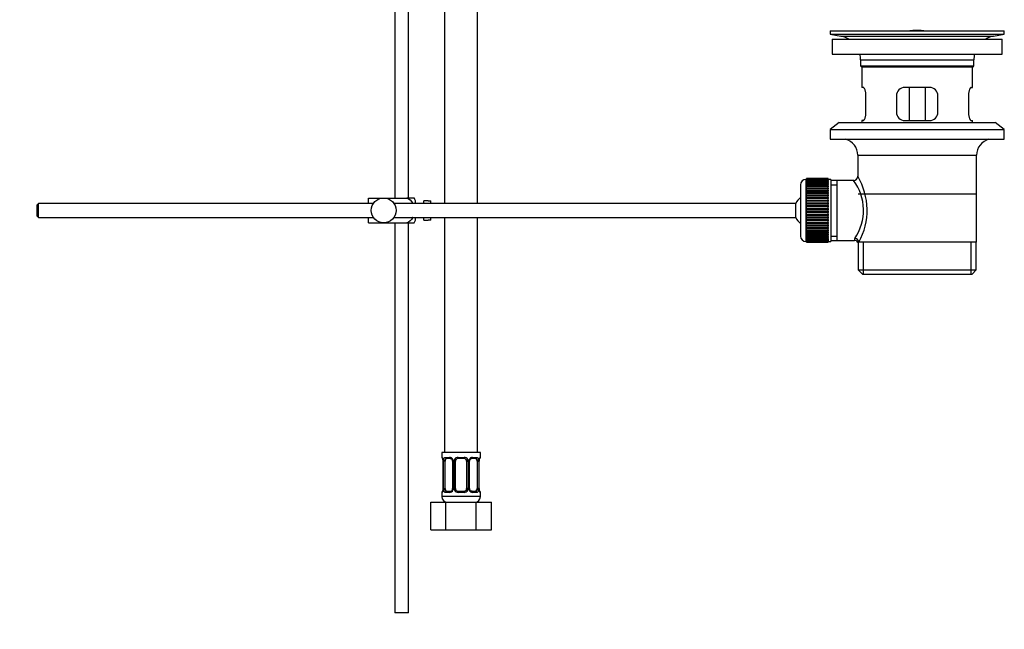
# Model space of a CAD drawing. Units: millimetres. Extents: x 0 to 1233, y 0 to 1807.
# Drawn here: x 877 to 1233, y 700 to 921 of the extents above; entities that cross this region are included whole.
import ezdxf
from ezdxf import colors
from ezdxf.entities.mleader import LeaderData, LeaderLine
from ezdxf.math import Vec2, Vec3

# ---------------------------------------------------------------- set-up
doc = ezdxf.new("R2010")
doc.units = ezdxf.units.MM
doc.layers.add('DV3_Défaut', color=7, linetype='Continuous')
doc.layers.add('Défaut', color=7, linetype='Continuous')

# ---------------------------------------------------------------- blocks, each defined once
blk = doc.blocks.new('_DOT')
at = {"color": 0}
blk.add_line((0, 0), (-1, 0), dxfattribs=at)
at = {"color": 0, "const_width": 0.333}
blk.add_lwpolyline([(-0.1665, 0, 1), (0.1665, 0, 1)], format="xyb", close=True, dxfattribs=at)
blk = doc.blocks.new('SE2')
at = {"layer": 'DV3_Défaut', "color": 7, "linetype": 'Continuous'}
for p, q in [((1012.48, 1127.3), (1012.48, 856.3)), ((1017.48, 856.3), (1017.48, 1127.3)), ((1030.48, 1068.3), (1030.48, 854.3)), ((1042.48, 854.3), (1042.48, 1068.3)), ((1169.98, 916.8), (1232.98, 916.8)), ((1169.98, 916.8), (1169.98, 915.6)), ((1169.98, 915.6), (1232.98, 915.6)), ((1169.98, 915.6), (1173.87, 914.87)), ((1198.86, 916.8), (1198.86, 916.81)), ((1199.86, 916.83), (1199.86, 916.8)), ((1203.86, 916.8), (1203.86, 916.81)), ((1229.09, 914.87), (1232.98, 915.6)), ((1232.98, 915.6), (1232.98, 916.8)), ((1170.73, 913.8), (1232.23, 913.8)), ((1170.73, 913.8), (1170.73, 908.3)), ((1173.87, 914.87), (1229.09, 914.87)), ((1232.23, 908.3), (1232.23, 913.8)), ((1170.73, 908.3), (1232.23, 908.3)), ((1180.98, 906.3), (1221.98, 906.3)), ((1180.98, 906.3), (1180.98, 904.1)), ((1221.98, 904.1), (1221.98, 906.3)), ((1180.98, 904.1), (1221.98, 904.1)), ((1180.98, 904.1), (1181.28, 903.8)), ((1181.28, 903.8), (1221.68, 903.8)), ((1181.48, 903.8), (1181.48, 896.3)), ((1221.48, 896.3), (1221.48, 903.8)), ((1221.68, 903.8), (1221.98, 904.1)), ((1181.99, 896.3), (1181.48, 896.3)), ((1205.98, 896.3), (1196.98, 896.3)), ((1198.63, 884.3), (1198.63, 896.3)), ((1204.34, 896.3), (1204.34, 884.3)), ((1220.97, 896.3), (1221.48, 896.3)), ((1182.94, 887.3), (1182.94, 893.3)), ((1193.98, 893.3), (1193.98, 887.3)), ((1208.98, 887.3), (1208.98, 893.3)), ((1220.02, 893.3), (1220.02, 887.3)), ((1173.23, 883.6), (1169.98, 881.1)), ((1173.23, 883.6), (1229.73, 883.6)), ((1181.99, 884.3), (1181.48, 884.3)), ((1181.48, 884.3), (1181.48, 883.6)), ((1196.98, 884.3), (1205.98, 884.3)), ((1220.97, 884.3), (1221.48, 884.3)), ((1221.48, 883.6), (1221.48, 884.3)), ((1232.98, 881.1), (1229.73, 883.6)), ((1169.98, 881.1), (1232.98, 881.1)), ((1169.98, 881.1), (1169.98, 877.6)), ((1232.98, 877.6), (1232.98, 881.1)), ((1169.98, 877.6), (1232.98, 877.6)), ((1179.98, 871.8), (1222.98, 871.8)), ((1179.98, 871.8), (1179.98, 864.12)), ((1222.98, 840.3), (1222.98, 871.8)), ((1161.28, 840.55), (1161.28, 863.05)), ((1161.48, 863.05), (1161.28, 863.05)), ((1169.28, 863.3), (1161.48, 863.3)), ((1161.48, 863.27), (1161.48, 863.3)), ((1161.48, 863.23), (1161.48, 863.27)), ((1161.48, 863.27), (1169.28, 863.27)), ((1169.28, 863.23), (1161.48, 863.23)), ((1161.48, 863.15), (1161.48, 863.23)), ((1161.48, 863.07), (1161.48, 863.15)), ((1161.48, 863.15), (1169.28, 863.15)), ((1169.28, 863.07), (1161.48, 863.07)), ((1161.48, 862.94), (1161.48, 863.07)), ((1161.48, 862.82), (1161.48, 862.94)), ((1161.48, 862.94), (1169.28, 862.94)), ((1169.28, 862.82), (1161.48, 862.82)), ((1161.48, 862.64), (1161.48, 862.82)), ((1161.48, 862.48), (1161.48, 862.64)), ((1161.48, 862.64), (1169.28, 862.64)), ((1169.28, 862.48), (1161.48, 862.48)), ((1161.48, 862.26), (1161.48, 862.48)), ((1161.48, 862.06), (1161.48, 862.26)), ((1161.48, 862.26), (1169.28, 862.26)), ((1169.28, 862.06), (1161.48, 862.06)), ((1161.48, 861.79), (1161.48, 862.06)), ((1169.28, 863.27), (1169.28, 863.3)), ((1169.28, 863.27), (1169.28, 863.23)), ((1169.28, 863.15), (1169.28, 863.23)), ((1169.28, 863.15), (1169.28, 863.07)), ((1169.28, 862.94), (1169.28, 863.07)), ((1170.28, 863.05), (1169.28, 863.05)), ((1169.28, 862.94), (1169.28, 862.82)), ((1169.28, 862.64), (1169.28, 862.82)), ((1169.28, 862.64), (1169.28, 862.48)), ((1169.28, 862.26), (1169.28, 862.48)), ((1169.28, 862.26), (1169.28, 862.06)), ((1169.28, 861.79), (1169.28, 862.06)), ((1170.28, 863.05), (1170.28, 840.55)), ((1172.48, 862.65), (1170.28, 862.65)), ((1178.5, 862.65), (1172.48, 862.65)), ((1172.48, 840.95), (1172.48, 862.65)), ((1159.28, 861.05), (1159.28, 842.55)), ((1161.48, 861.55), (1161.48, 861.79)), ((1161.48, 861.79), (1169.28, 861.79)), ((1169.28, 861.55), (1161.48, 861.55)), ((1161.48, 861.24), (1161.48, 861.55)), ((1161.48, 860.96), (1161.48, 861.24)), ((1161.48, 861.24), (1169.28, 861.24)), ((1169.28, 860.96), (1161.48, 860.96)), ((1161.48, 860.61), (1161.48, 860.96)), ((1161.48, 860.3), (1161.48, 860.61)), ((1161.48, 860.61), (1169.28, 860.61)), ((1169.28, 860.3), (1161.48, 860.3)), ((1161.48, 859.91), (1161.48, 860.3)), ((1161.48, 859.58), (1161.48, 859.91)), ((1161.48, 859.91), (1169.28, 859.91)), ((1169.28, 859.58), (1161.48, 859.58)), ((1161.48, 859.15), (1161.48, 859.58)), ((1161.48, 858.81), (1161.48, 859.15)), ((1161.48, 859.15), (1169.28, 859.15)), ((1161.48, 858.81), (1169.28, 858.81)), ((1161.48, 858.79), (1161.48, 858.81)), ((1169.28, 858.79), (1161.48, 858.79)), ((1161.48, 858.33), (1161.48, 858.79)), ((1169.28, 861.79), (1169.28, 861.55)), ((1169.28, 861.24), (1169.28, 861.55)), ((1169.28, 861.24), (1169.28, 860.96)), ((1169.28, 860.61), (1169.28, 860.96)), ((1169.28, 860.61), (1169.28, 860.3)), ((1169.28, 859.91), (1169.28, 860.3)), ((1169.28, 859.91), (1169.28, 859.58)), ((1169.28, 859.15), (1169.28, 859.58)), ((1169.28, 859.15), (1169.28, 858.81)), ((1169.28, 858.81), (1169.28, 858.79)), ((1169.28, 858.33), (1169.28, 858.79)), ((1170.28, 861.11), (1172.48, 861.11)), ((1002.98, 856.3), (1008.48, 856.3)), ((1002.98, 854.3), (1002.98, 856.3)), ((1008.48, 856.3), (1016.85, 856.3)), ((1019.5, 856.3), (1016.85, 856.3)), ((1019.98, 854.3), (1019.98, 855.3)), ((1022.98, 854.3), (1022.98, 855.3)), ((1024.58, 855.3), (1022.98, 855.3)), ((1024.58, 855.26), (1024.58, 855.3)), ((1024.58, 855.26), (1025.58, 855.26)), ((1025.58, 854.3), (1025.58, 855.26)), ((1161.48, 858), (1161.48, 858.33)), ((1161.48, 858.33), (1169.28, 858.33)), ((1161.48, 858), (1169.28, 858)), ((1161.48, 857.94), (1161.48, 858)), ((1169.28, 857.94), (1161.48, 857.94)), ((1161.48, 857.45), (1161.48, 857.94)), ((1161.48, 857.13), (1161.48, 857.45)), ((1161.48, 857.45), (1169.28, 857.45)), ((1161.48, 857.13), (1169.28, 857.13)), ((1161.48, 857.04), (1161.48, 857.13)), ((1169.28, 857.04), (1161.48, 857.04)), ((1161.48, 856.53), (1161.48, 857.04)), ((1161.48, 856.22), (1161.48, 856.53)), ((1161.48, 856.53), (1169.28, 856.53)), ((1161.48, 856.22), (1169.28, 856.22)), ((1161.48, 856.1), (1161.48, 856.22)), ((1169.28, 856.1), (1161.48, 856.1)), ((1161.48, 855.57), (1161.48, 856.1)), ((1161.48, 855.28), (1161.48, 855.57)), ((1161.48, 855.57), (1169.28, 855.57)), ((1161.48, 855.28), (1169.28, 855.28)), ((1161.48, 855.13), (1161.48, 855.28)), ((1169.28, 855.13), (1161.48, 855.13)), ((1161.48, 854.58), (1161.48, 855.13)), ((1169.28, 858.33), (1169.28, 858)), ((1169.28, 858), (1169.28, 857.94)), ((1169.28, 857.45), (1169.28, 857.94)), ((1169.28, 857.45), (1169.28, 857.13)), ((1169.28, 857.13), (1169.28, 857.04)), ((1169.28, 856.53), (1169.28, 857.04)), ((1169.28, 856.53), (1169.28, 856.22)), ((1169.28, 856.22), (1169.28, 856.1)), ((1169.28, 855.57), (1169.28, 856.1)), ((1169.28, 855.57), (1169.28, 855.28)), ((1169.28, 855.28), (1169.28, 855.13)), ((1169.28, 854.58), (1169.28, 855.13)), ((1180.13, 857.8), (1222.83, 857.8)), ((883.58, 854.3), (882.98, 853.7)), ((882.98, 853.7), (882.98, 849.9)), ((883.58, 849.3), (883.58, 854.3)), ((1004.74, 854.3), (883.58, 854.3)), ((1157.53, 854.3), (1012.22, 854.3)), ((1157.53, 849.3), (1157.53, 854.3)), ((1161.48, 854.3), (1161.48, 854.58)), ((1161.48, 854.58), (1169.28, 854.58)), ((1161.48, 854.3), (1169.28, 854.3)), ((1161.48, 854.13), (1161.48, 854.3)), ((1169.28, 854.13), (1161.48, 854.13)), ((1161.48, 853.57), (1161.48, 854.13)), ((1161.48, 853.31), (1161.48, 853.57)), ((1161.48, 853.57), (1169.28, 853.57)), ((1161.48, 853.31), (1169.28, 853.31)), ((1161.48, 853.11), (1161.48, 853.31)), ((1169.28, 853.11), (1161.48, 853.11)), ((1161.48, 852.55), (1161.48, 853.11)), ((1161.48, 852.3), (1161.48, 852.55)), ((1161.48, 852.55), (1169.28, 852.55)), ((1161.48, 852.3), (1169.28, 852.3)), ((1161.48, 852.08), (1161.48, 852.3)), ((1169.28, 852.08), (1161.48, 852.08)), ((1161.48, 851.51), (1161.48, 852.08)), ((1161.48, 851.29), (1161.48, 851.51)), ((1161.48, 851.51), (1169.28, 851.51)), ((1161.48, 851.29), (1169.28, 851.29)), ((1161.48, 851.05), (1161.48, 851.29)), ((1169.28, 854.58), (1169.28, 854.3)), ((1169.28, 854.3), (1169.28, 854.13)), ((1169.28, 853.57), (1169.28, 854.13)), ((1169.28, 853.57), (1169.28, 853.31)), ((1169.28, 853.31), (1169.28, 853.11)), ((1169.28, 852.55), (1169.28, 853.11)), ((1169.28, 852.55), (1169.28, 852.3)), ((1169.28, 852.3), (1169.28, 852.08)), ((1169.28, 851.51), (1169.28, 852.08)), ((1169.28, 851.51), (1169.28, 851.29)), ((1169.28, 851.29), (1169.28, 851.05)), ((882.98, 849.9), (883.58, 849.3)), ((883.58, 849.3), (1004.74, 849.3)), ((1002.98, 847.3), (1002.98, 849.3)), ((1012.22, 849.3), (1157.53, 849.3)), ((1019.98, 848.3), (1019.98, 849.3)), ((1022.98, 848.3), (1022.98, 849.3)), ((1022.98, 848.3), (1024.58, 848.3)), ((1024.58, 848.33), (1024.58, 848.3)), ((1025.58, 848.33), (1024.58, 848.33)), ((1025.58, 848.33), (1025.58, 849.3)), ((1030.48, 849.3), (1030.48, 764.3)), ((1042.48, 764.3), (1042.48, 849.3)), ((1169.28, 851.05), (1161.48, 851.05)), ((1161.48, 850.48), (1161.48, 851.05)), ((1161.48, 850.29), (1161.48, 850.48)), ((1161.48, 850.48), (1169.28, 850.48)), ((1161.48, 850.29), (1169.28, 850.29)), ((1161.48, 850.03), (1161.48, 850.29)), ((1169.28, 850.03), (1161.48, 850.03)), ((1161.48, 849.47), (1161.48, 850.03)), ((1161.48, 849.3), (1161.48, 849.47)), ((1161.48, 849.47), (1169.28, 849.47)), ((1161.48, 849.3), (1169.28, 849.3)), ((1161.48, 849.01), (1161.48, 849.3)), ((1169.28, 849.01), (1161.48, 849.01)), ((1161.48, 848.47), (1161.48, 849.01)), ((1161.48, 848.32), (1161.48, 848.47)), ((1161.48, 848.47), (1169.28, 848.47)), ((1161.48, 848.32), (1169.28, 848.32)), ((1161.48, 848.03), (1161.48, 848.32)), ((1169.28, 848.03), (1161.48, 848.03)), ((1161.48, 847.49), (1161.48, 848.03)), ((1169.28, 850.48), (1169.28, 851.05)), ((1169.28, 850.48), (1169.28, 850.29)), ((1169.28, 850.29), (1169.28, 850.03)), ((1169.28, 849.47), (1169.28, 850.03)), ((1169.28, 849.47), (1169.28, 849.3)), ((1169.28, 849.3), (1169.28, 849.01)), ((1169.28, 848.47), (1169.28, 849.01)), ((1169.28, 848.47), (1169.28, 848.32)), ((1169.28, 848.32), (1169.28, 848.03)), ((1169.28, 847.49), (1169.28, 848.03)), ((1002.98, 847.3), (1008.48, 847.3)), ((1008.48, 847.3), (1016.85, 847.3)), ((1012.48, 847.3), (1012.48, 706.3)), ((1016.85, 847.3), (1019.5, 847.3)), ((1017.48, 706.3), (1017.48, 847.3)), ((1161.48, 847.38), (1161.48, 847.49)), ((1161.48, 847.49), (1169.28, 847.49)), ((1161.48, 847.38), (1169.28, 847.38)), ((1161.48, 847.07), (1161.48, 847.38)), ((1169.28, 847.07), (1161.48, 847.07)), ((1161.48, 846.55), (1161.48, 847.07)), ((1161.48, 846.47), (1161.48, 846.55)), ((1161.48, 846.55), (1169.28, 846.55)), ((1161.48, 846.47), (1169.28, 846.47)), ((1161.48, 846.15), (1161.48, 846.47)), ((1169.28, 846.15), (1161.48, 846.15)), ((1161.48, 845.66), (1161.48, 846.15)), ((1161.48, 845.6), (1161.48, 845.66)), ((1161.48, 845.66), (1169.28, 845.66)), ((1161.48, 845.6), (1169.28, 845.6)), ((1161.48, 845.27), (1161.48, 845.6)), ((1169.28, 845.27), (1161.48, 845.27)), ((1161.48, 844.81), (1161.48, 845.27)), ((1161.48, 844.78), (1161.48, 844.81)), ((1161.48, 844.81), (1169.28, 844.81)), ((1161.48, 844.78), (1169.28, 844.78)), ((1161.48, 844.45), (1161.48, 844.78)), ((1169.28, 844.45), (1161.48, 844.45)), ((1161.48, 844.02), (1161.48, 844.45)), ((1169.28, 847.49), (1169.28, 847.38)), ((1169.28, 847.38), (1169.28, 847.07)), ((1169.28, 846.55), (1169.28, 847.07)), ((1169.28, 846.55), (1169.28, 846.47)), ((1169.28, 846.47), (1169.28, 846.15)), ((1169.28, 845.66), (1169.28, 846.15)), ((1169.28, 845.66), (1169.28, 845.6)), ((1169.28, 845.6), (1169.28, 845.27)), ((1169.28, 844.81), (1169.28, 845.27)), ((1169.28, 844.81), (1169.28, 844.78)), ((1169.28, 844.78), (1169.28, 844.45)), ((1169.28, 844.02), (1169.28, 844.45)), ((1161.48, 844.02), (1169.28, 844.02)), ((1161.48, 843.69), (1161.48, 844.02)), ((1169.28, 843.69), (1161.48, 843.69)), ((1161.48, 843.29), (1161.48, 843.69)), ((1161.48, 843.29), (1169.28, 843.29)), ((1161.48, 842.99), (1161.48, 843.29)), ((1169.28, 842.99), (1161.48, 842.99)), ((1161.48, 842.63), (1161.48, 842.99)), ((1161.48, 842.63), (1169.28, 842.63)), ((1161.48, 842.36), (1161.48, 842.63)), ((1169.28, 842.36), (1161.48, 842.36)), ((1161.48, 842.05), (1161.48, 842.36)), ((1161.48, 842.05), (1169.28, 842.05)), ((1161.48, 841.81), (1161.48, 842.05)), ((1169.28, 841.81), (1161.48, 841.81)), ((1161.48, 841.54), (1161.48, 841.81)), ((1161.48, 841.54), (1169.28, 841.54)), ((1161.48, 841.34), (1161.48, 841.54)), ((1169.28, 841.34), (1161.48, 841.34)), ((1161.48, 841.12), (1161.48, 841.34)), ((1161.48, 841.12), (1169.28, 841.12)), ((1161.48, 840.95), (1161.48, 841.12)), ((1169.28, 840.95), (1161.48, 840.95)), ((1161.48, 840.78), (1161.48, 840.95)), ((1161.48, 840.78), (1169.28, 840.78)), ((1161.48, 840.65), (1161.48, 840.78)), ((1169.28, 840.65), (1161.48, 840.65)), ((1161.48, 840.53), (1161.48, 840.65)), ((1169.28, 844.02), (1169.28, 843.69)), ((1169.28, 843.29), (1169.28, 843.69)), ((1169.28, 843.29), (1169.28, 842.99)), ((1169.28, 842.63), (1169.28, 842.99)), ((1169.28, 842.63), (1169.28, 842.36)), ((1169.28, 842.05), (1169.28, 842.36)), ((1169.28, 842.05), (1169.28, 841.81)), ((1169.28, 841.54), (1169.28, 841.81)), ((1169.28, 841.54), (1169.28, 841.34)), ((1169.28, 841.12), (1169.28, 841.34)), ((1169.28, 841.12), (1169.28, 840.95)), ((1169.28, 840.78), (1169.28, 840.95)), ((1169.28, 840.78), (1169.28, 840.65)), ((1169.28, 840.53), (1169.28, 840.65)), ((1170.28, 842.48), (1172.48, 842.48)), ((1170.28, 840.95), (1172.48, 840.95)), ((1172.48, 840.95), (1178.74, 840.95)), ((1161.28, 840.55), (1161.48, 840.55)), ((1161.48, 840.53), (1169.28, 840.53)), ((1161.48, 840.44), (1161.48, 840.53)), ((1169.28, 840.44), (1161.48, 840.44)), ((1161.48, 840.37), (1161.48, 840.44)), ((1161.48, 840.37), (1169.28, 840.37)), ((1161.48, 840.33), (1161.48, 840.37)), ((1169.28, 840.33), (1161.48, 840.33)), ((1161.48, 840.3), (1161.48, 840.33)), ((1161.48, 840.3), (1169.28, 840.3)), ((1169.28, 840.55), (1170.28, 840.55)), ((1169.28, 840.53), (1169.28, 840.44)), ((1169.28, 840.37), (1169.28, 840.44)), ((1169.28, 840.37), (1169.28, 840.33)), ((1169.28, 840.3), (1169.28, 840.33)), ((1179.98, 840.3), (1180.4, 840.3)), ((1180.13, 840.3), (1180.13, 830.3)), ((1222.98, 840.3), (1180.4, 840.3)), ((1182.01, 828.8), (1182.01, 840.3)), ((1220.96, 828.8), (1220.96, 840.3)), ((1222.83, 830.3), (1222.83, 840.3)), ((1180.13, 830.3), (1222.83, 830.3)), ((1180.13, 830.3), (1181.63, 828.8)), ((1221.33, 828.8), (1222.83, 830.3)), ((1181.63, 828.8), (1221.33, 828.8)), ((1043.48, 764.3), (1029.48, 764.3)), ((1029.48, 764.3), (1029.48, 762.5)), ((1029.56, 762.5), (1029.48, 762.5)), ((1030.84, 762.5), (1032.34, 762.5)), ((1035.42, 762.5), (1037.54, 762.5)), ((1040.62, 762.5), (1042.12, 762.5)), ((1043.48, 762.5), (1043.4, 762.5)), ((1043.48, 762.5), (1043.48, 764.3)), ((1029.96, 761.1), (1029.93, 761.1)), ((1029.93, 761.1), (1029.93, 751.22)), ((1029.96, 761.1), (1029.96, 751.22)), ((1030.07, 751.22), (1030.07, 761.1)), ((1030.68, 761.1), (1030.07, 761.1)), ((1030.68, 751.22), (1030.68, 761.1)), ((1032.58, 762.1), (1031.16, 762.1)), ((1033.43, 761.1), (1033.67, 761.1)), ((1033.43, 761.1), (1033.43, 751.22)), ((1033.67, 761.1), (1033.67, 751.22)), ((1033.94, 751.22), (1033.94, 761.1)), ((1034.48, 761.1), (1033.94, 761.1)), ((1034.48, 751.22), (1034.48, 761.1)), ((1037.48, 762.1), (1035.48, 762.1)), ((1038.48, 761.1), (1038.48, 751.22)), ((1038.48, 761.1), (1039.02, 761.1)), ((1039.02, 761.1), (1039.02, 751.22)), ((1039.3, 751.22), (1039.3, 761.1)), ((1039.54, 761.1), (1039.3, 761.1)), ((1039.54, 751.22), (1039.54, 761.1)), ((1041.8, 762.1), (1040.39, 762.1)), ((1042.28, 761.1), (1042.28, 751.22)), ((1042.28, 761.1), (1042.89, 761.1)), ((1042.89, 761.1), (1042.89, 751.22)), ((1043, 751.22), (1043, 761.1)), ((1043, 761.1), (1043.03, 761.1)), ((1043.03, 751.22), (1043.03, 761.1)), ((1029.48, 749.82), (1029.56, 749.82)), ((1029.48, 749.82), (1029.48, 748.3)), ((1043.48, 748.3), (1029.48, 748.3)), ((1029.93, 751.22), (1029.96, 751.22)), ((1030.07, 751.22), (1030.68, 751.22)), ((1032.34, 749.82), (1030.84, 749.82)), ((1031.16, 750.22), (1032.58, 750.22)), ((1033.67, 751.22), (1033.43, 751.22)), ((1033.94, 751.22), (1034.48, 751.22)), ((1037.54, 749.82), (1035.42, 749.82)), ((1035.48, 750.22), (1037.48, 750.22)), ((1039.02, 751.22), (1038.48, 751.22)), ((1039.3, 751.22), (1039.54, 751.22)), ((1040.39, 750.22), (1041.8, 750.22)), ((1042.12, 749.82), (1040.62, 749.82)), ((1042.89, 751.22), (1042.28, 751.22)), ((1043.03, 751.22), (1043, 751.22)), ((1043.4, 749.82), (1043.48, 749.82)), ((1043.48, 748.3), (1043.48, 749.82)), ((1025.51, 746.3), (1031, 746.3)), ((1025.51, 736.3), (1025.51, 746.3)), ((1031, 746.3), (1041.97, 746.3)), ((1031, 736.3), (1031, 746.3)), ((1041.97, 746.3), (1047.45, 746.3)), ((1041.97, 736.3), (1041.97, 746.3)), ((1047.45, 736.3), (1047.45, 746.3)), ((1025.51, 736.3), (1031, 736.3)), ((1031, 736.3), (1041.97, 736.3)), ((1041.97, 736.3), (1047.45, 736.3)), ((1017.48, 706.3), (1012.48, 706.3))]:
    blk.add_line(p, q, dxfattribs=at)
blk.add_circle((1008.48, 851.8), 4.5, dxfattribs=at)
for centre, radius, start, end in [((1201.48, 840.44), 76.41, 91.2181, 91.9682), ((1201.48, 840.44), 76.41, 88.2183, 91.2182), ((1172.26, 906.3), 8.72, 59.3385, 79.3603), ((1230.7, 906.3), 8.72, 100.6397, 120.6615), ((1172.26, 906.3), 8.72, 0, 13.2609), ((1230.7, 906.3), 8.72, 166.7391, 180), ((1196.98, 893.3), 3, 90, 180), ((1205.98, 893.3), 3, 0, 90), ((1196.98, 887.3), 3, 180, 270), ((1205.98, 887.3), 3, 270, 0), ((1173.98, 871.8), 6, 0, 75.1649), ((1228.98, 871.8), 6, 104.8351, 180), ((1161.28, 861.05), 2, 90, 180), ((1164.02, 851.86), 18.04, 325.7152, 36.7182), ((1178.49, 864.13), 1.48, 270.1304, 359.5762), ((1159.13, 851.86), 24.21, 331.4843, 30.5142), ((1015.83, 853.9), 4.39, 18.6358, 33.2071), ((1162.98, 851.8), 6, 128.0731, 155.3757), ((1015.83, 849.7), 4.39, 326.7706, 341.3642), ((1162.98, 851.8), 6, 204.6243, 231.9269), ((1161.28, 842.55), 2, 180, 270), ((1179.88, 841.07), 1.14, 146.7424, 186.0182), ((1178.81, 839.53), 1.4, 31.6309, 92.8704), ((1029.88, 762.5), 0.4, 180, 270), ((1032.27, 761.11), 1.39, 25.1473, 87.3249), ((1035.4, 761), 1.49, 89.2905, 152.1251), ((1037.56, 761), 1.49, 27.8747, 90.7097), ((1040.69, 761.11), 1.39, 92.6748, 154.853), ((1043.08, 762.5), 0.4, 270, 0), ((1026.61, 761.11), 3.35, 359.8705, 10.2708), ((1032.85, 761.12), 2.78, 167.8078, 180.3687), ((1032.73, 761.17), 0.698, 354.5175, 31.2865), ((1032.29, 761.1), 1.38, 359.8791, 25.9211), ((1035.28, 761.1), 1.34, 153.3511, 180.1815), ((1035.48, 761.1), 1, 154.4167, 180), ((1035.48, 761.1), 1, 90, 154.4167), ((1037.48, 761.1), 1, 25.5833, 90), ((1037.48, 761.1), 1, 0, 25.5833), ((1037.69, 761.1), 1.34, 359.817, 26.6505), ((1040.67, 761.1), 1.38, 154.0799, 180.1199), ((1040.28, 761.16), 0.743, 150.4783, 185.1833), ((1040.48, 761.17), 0.93, 94.8141, 165.5343), ((1040.11, 761.12), 2.78, 359.628, 12.1955), ((1046.35, 761.11), 3.35, 169.7304, 180.1284), ((1029.88, 749.82), 0.4, 90, 180), ((1031.48, 748.3), 2, 180, 270), ((1026.61, 751.21), 3.35, 349.7304, 0.1284), ((1032.85, 751.2), 2.78, 179.628, 192.1955), ((1032.27, 751.21), 1.39, 272.6748, 334.853), ((1032.49, 751.15), 0.929, 274.8324, 345.5365), ((1032.68, 751.16), 0.741, 330.4663, 5.1774), ((1032.29, 751.22), 1.38, 334.0799, 0.1199), ((1035.28, 751.22), 1.34, 179.817, 206.6505), ((1035.4, 751.32), 1.49, 207.8747, 270.7097), ((1035.48, 751.22), 1, 180, 205.5833), ((1035.48, 751.22), 1, 205.5833, 270), ((1037.48, 751.22), 1, 270, 334.4167), ((1037.56, 751.32), 1.49, 269.2905, 332.1251), ((1037.48, 751.22), 1, 334.4167, 0), ((1037.69, 751.22), 1.34, 333.3511, 0.1815), ((1040.67, 751.22), 1.38, 179.8791, 205.9211), ((1040.69, 751.21), 1.39, 205.1473, 267.3249), ((1040.23, 751.15), 0.699, 174.4657, 211.3125), ((1041.48, 748.3), 2, 270, 0), ((1040.11, 751.2), 2.78, 347.8078, 0.3687), ((1046.35, 751.21), 3.35, 179.8705, 190.2708), ((1043.08, 749.82), 0.4, 0, 90)]:
    blk.add_arc(centre, radius, start, end, dxfattribs=at)
for centre, major_axis, ratio, start_param, end_param in [((1178.93, 840.3), (1.34, -0.68), 0.915492, 0.508148, 2.007514), ((1029.96, 762.5), (0, -0.4), 0.988455, 4.712389, 5.616474), ((1031.16, 762.5), (0, -0.4), 0.806081, 4.712389, 6.283185), ((1032.58, 762.5), (0, -0.4), 0.591806, 4.712389, 6.283185), ((1035.48, 762.5), (0, -0.4), 0.151515, 4.712389, 6.283185), ((1037.48, 762.5), (0, -0.4), 0.151515, 0, 1.570796), ((1040.39, 762.5), (0, -0.4), 0.591806, 0, 1.570796), ((1041.8, 762.5), (0, -0.4), 0.806081, 0, 1.570796), ((1043.01, 762.5), (0, -0.4), 0.988455, 0.669425, 1.570796), ((1030.5, 761.7), (0.391, -0.084), 0.411702, 3.62283, 5.508006), ((1031.39, 761.1), (0, -1), 0.707107, 4.265876, 4.712389), ((1031.39, 761.1), (0, -1), 0.707107, 3.141593, 4.265876), ((1033.7, 761.7), (0.363, 0.168), 0.191543, 1.963754, 3.155745), ((1034.22, 761.7), (0.361, -0.173), 0.155676, 4.398009, 6.283185), ((1038.74, 761.7), (-0.361, -0.173), 0.155676, 0, 1.885177), ((1039.27, 761.7), (-0.363, 0.168), 0.191543, 3.126751, 4.319431), ((1041.57, 761.1), (0, 1), 0.707107, 5.158902, 6.283185), ((1042.47, 761.7), (-0.391, -0.084), 0.411702, 0.775179, 2.660356), ((1041.57, 761.1), (0, 1), 0.707107, 4.712389, 5.158902), ((1042.68, 761.7), (-0.394, 0.069), 0.426558, 2.795386, 3.530367), ((1042.68, 761.7), (-0.394, 0.069), 0.426558, 3.126044, 3.530367), ((1029.96, 749.82), (0, -0.4), 0.988455, 3.805363, 4.712389), ((1030.28, 750.62), (0.394, -0.069), 0.426558, 2.807135, 3.530367), ((1030.28, 750.62), (0.394, -0.069), 0.426558, 3.126316, 3.530367), ((1030.5, 750.62), (-0.391, -0.084), 0.411702, 3.916772, 5.801948), ((1031.39, 751.22), (0, -1), 0.707107, 4.712389, 5.158902), ((1031.39, 751.22), (0, -1), 0.707107, 5.158902, 6.283185), ((1031.16, 749.82), (0, -0.4), 0.806081, 3.141593, 4.712389), ((1032.58, 749.82), (0, -0.4), 0.591806, 3.141593, 4.712389), ((1033.7, 750.62), (0.363, -0.168), 0.191543, 3.118603, 4.319431), ((1034.22, 750.62), (-0.361, -0.173), 0.155676, 3.141593, 5.026769), ((1035.48, 749.82), (0, -0.4), 0.151515, 3.141593, 4.712389), ((1037.48, 749.82), (0, -0.4), 0.151515, 1.570796, 3.141593), ((1038.74, 750.62), (0.361, -0.173), 0.155676, 1.256416, 3.141593), ((1039.27, 750.62), (-0.363, -0.168), 0.191543, 1.963754, 2.979762), ((1039.27, 750.62), (-0.363, -0.168), 0.191543, 2.979762, 3.16356), ((1040.39, 749.82), (0, -0.4), 0.591806, 1.570796, 3.141593), ((1041.57, 751.22), (0, 1), 0.707107, 3.141593, 4.265876), ((1041.8, 749.82), (0, -0.4), 0.806081, 1.570796, 3.141593), ((1041.57, 751.22), (0, 1), 0.707107, 4.265876, 4.712389), ((1042.47, 750.62), (0.391, -0.084), 0.411702, 0.481237, 2.366414), ((1043.01, 749.82), (0, -0.4), 0.988455, 1.570796, 2.479649)]:
    blk.add_ellipse(centre, major_axis=major_axis, ratio=ratio, start_param=start_param, end_param=end_param, dxfattribs=at)
for points, knots in [([(1182.94, 893.3), (1182.94, 893.5), (1182.93, 893.7), (1182.9, 894.09), (1182.88, 894.28), (1182.82, 894.65), (1182.78, 894.82), (1182.7, 895.15), (1182.65, 895.3), (1182.56, 895.57), (1182.5, 895.7), (1182.4, 895.91), (1182.35, 896), (1182.24, 896.15), (1182.19, 896.2), (1182.09, 896.28), (1182.04, 896.3), (1181.99, 896.3)], [0, 0, 0, 0, 0.125, 0.125, 0.25, 0.25, 0.375, 0.375, 0.5, 0.5, 0.625, 0.625, 0.75, 0.75, 0.875, 0.875, 1, 1, 1, 1]), ([(1220.97, 896.3), (1220.92, 896.3), (1220.88, 896.28), (1220.78, 896.2), (1220.72, 896.15), (1220.62, 896), (1220.57, 895.91), (1220.46, 895.7), (1220.41, 895.57), (1220.31, 895.3), (1220.27, 895.15), (1220.18, 894.83), (1220.15, 894.65), (1220.09, 894.29), (1220.06, 894.1), (1220.03, 893.7), (1220.02, 893.5), (1220.02, 893.3)], [0, 0, 0, 0, 0.125, 0.125, 0.25, 0.25, 0.375, 0.375, 0.5, 0.5, 0.625, 0.625, 0.75, 0.75, 0.875, 0.875, 1, 1, 1, 1]), ([(1181.99, 884.3), (1182.04, 884.3), (1182.09, 884.32), (1182.19, 884.39), (1182.24, 884.45), (1182.35, 884.6), (1182.4, 884.69), (1182.5, 884.9), (1182.56, 885.02), (1182.65, 885.3), (1182.7, 885.45), (1182.78, 885.77), (1182.82, 885.95), (1182.88, 886.31), (1182.9, 886.5), (1182.93, 886.89), (1182.94, 887.1), (1182.94, 887.3)], [0, 0, 0, 0, 0.125, 0.125, 0.25, 0.25, 0.375, 0.375, 0.5, 0.5, 0.625, 0.625, 0.75, 0.75, 0.875, 0.875, 1, 1, 1, 1]), ([(1220.02, 887.3), (1220.02, 887.1), (1220.03, 886.9), (1220.06, 886.51), (1220.09, 886.31), (1220.15, 885.95), (1220.18, 885.77), (1220.27, 885.45), (1220.31, 885.3), (1220.41, 885.02), (1220.46, 884.9), (1220.56, 884.69), (1220.62, 884.6), (1220.72, 884.45), (1220.78, 884.39), (1220.88, 884.32), (1220.92, 884.3), (1220.97, 884.3)], [0, 0, 0, 0, 0.125, 0.125, 0.25, 0.25, 0.375, 0.375, 0.5, 0.5, 0.625, 0.625, 0.75, 0.75, 0.875, 0.875, 1, 1, 1, 1]), ([(1016.85, 856.3), (1017.74, 856), (1018.46, 855.3), (1018.92, 854.43), (1018.94, 854.37), (1018.97, 854.32)], [0, 0, 0, 0, 0.938663, 0.938663, 1, 1, 1, 1]), ([(1018.97, 849.28), (1018.94, 849.22), (1018.91, 849.16), (1018.45, 848.28), (1017.72, 847.6), (1016.85, 847.3)], [0, 0, 0, 0, 0.066506, 0.066506, 1, 1, 1, 1]), ([(1029.56, 762.5), (1029.58, 762.5), (1029.61, 762.48), (1029.67, 762.41), (1029.7, 762.36), (1029.76, 762.22), (1029.79, 762.13), (1029.86, 761.94), (1029.88, 761.83), (1029.91, 761.7)], [0, 0, 0, 0, 0.25, 0.25, 0.5, 0.5, 0.75, 0.75, 1, 1, 1, 1]), ([(1029.71, 762.2), (1029.71, 762.2), (1029.72, 762.19), (1029.76, 762.11), (1029.82, 761.94), (1029.88, 761.7), (1029.9, 761.55), (1029.9, 761.51)], [0, 0, 0, 0, 0.1122, 0.29476, 0.566432, 0.907971, 1, 1, 1, 1]), ([(1030.14, 761.7), (1030.16, 761.83), (1030.2, 761.94), (1030.29, 762.13), (1030.34, 762.22), (1030.46, 762.36), (1030.53, 762.41), (1030.68, 762.48), (1030.76, 762.5), (1030.84, 762.5)], [0, 0, 0, 0, 0.25, 0.25, 0.5, 0.5, 0.75, 0.75, 1, 1, 1, 1]), ([(1042.12, 762.5), (1042.21, 762.5), (1042.29, 762.48), (1042.43, 762.41), (1042.5, 762.36), (1042.62, 762.22), (1042.67, 762.13), (1042.76, 761.94), (1042.8, 761.83), (1042.83, 761.7)], [0, 0, 0, 0, 0.25, 0.25, 0.5, 0.5, 0.75, 0.75, 1, 1, 1, 1]), ([(1043.06, 761.7), (1043.08, 761.83), (1043.11, 761.94), (1043.17, 762.13), (1043.2, 762.22), (1043.27, 762.36), (1043.3, 762.41), (1043.35, 762.48), (1043.38, 762.5), (1043.4, 762.5)], [0, 0, 0, 0, 0.25, 0.25, 0.5, 0.5, 0.75, 0.75, 1, 1, 1, 1]), ([(1043.08, 761.63), (1043.08, 761.66), (1043.1, 761.81), (1043.17, 762.02), (1043.23, 762.17), (1043.25, 762.2), (1043.26, 762.2), (1043.26, 762.2)], [0, 0, 0, 0, 0.080941, 0.47787, 0.80209, 0.983179, 1, 1, 1, 1]), ([(1031.16, 762.1), (1031.11, 762.1), (1031.06, 762.08), (1030.97, 762.03), (1030.93, 761.99), (1030.83, 761.85), (1030.78, 761.7), (1030.75, 761.53)], [0, 0, 0, 0, 0.25, 0.25, 0.5, 0.5, 1, 1, 1, 1]), ([(1032.49, 762.09), (1032.54, 762.1), (1032.65, 762.11), (1032.9, 762.03), (1033.17, 761.82), (1033.28, 761.63), (1033.33, 761.53)], [0, 0, 0, 0, 0.167066, 0.459679, 0.768413, 1, 1, 1, 1]), ([(1042.21, 761.53), (1042.2, 761.62), (1042.18, 761.69), (1042.13, 761.83), (1042.1, 761.89), (1042, 762.04), (1041.91, 762.1), (1041.8, 762.1)], [0, 0, 0, 0, 0.25, 0.25, 0.5, 0.5, 1, 1, 1, 1]), ([(1029.91, 750.62), (1029.88, 750.49), (1029.86, 750.38), (1029.79, 750.19), (1029.76, 750.1), (1029.7, 749.96), (1029.67, 749.91), (1029.61, 749.84), (1029.58, 749.82), (1029.56, 749.82)], [0, 0, 0, 0, 0.25, 0.25, 0.5, 0.5, 0.75, 0.75, 1, 1, 1, 1]), ([(1029.89, 750.69), (1029.88, 750.66), (1029.86, 750.51), (1029.8, 750.3), (1029.73, 750.15), (1029.71, 750.12), (1029.71, 750.12), (1029.71, 750.12)], [0, 0, 0, 0, 0.081007, 0.477908, 0.802105, 0.98318, 1, 1, 1, 1]), ([(1030.84, 749.82), (1030.76, 749.82), (1030.68, 749.84), (1030.53, 749.91), (1030.46, 749.96), (1030.34, 750.1), (1030.29, 750.19), (1030.2, 750.38), (1030.16, 750.49), (1030.14, 750.62)], [0, 0, 0, 0, 0.25, 0.25, 0.5, 0.5, 0.75, 0.75, 1, 1, 1, 1]), ([(1030.75, 750.79), (1030.77, 750.7), (1030.79, 750.63), (1030.83, 750.49), (1030.86, 750.43), (1030.97, 750.28), (1031.05, 750.22), (1031.16, 750.22)], [0, 0, 0, 0, 0.25, 0.25, 0.5, 0.5, 1, 1, 1, 1]), ([(1040.47, 750.23), (1040.43, 750.22), (1040.31, 750.21), (1040.06, 750.29), (1039.78, 750.51), (1039.67, 750.71), (1039.62, 750.83)], [0, 0, 0, 0, 0.162135, 0.44611, 0.745732, 1, 1, 1, 1]), ([(1041.8, 750.22), (1041.86, 750.22), (1041.9, 750.24), (1041.99, 750.29), (1042.03, 750.33), (1042.13, 750.47), (1042.18, 750.62), (1042.21, 750.79)], [0, 0, 0, 0, 0.25, 0.25, 0.5, 0.5, 1, 1, 1, 1]), ([(1042.83, 750.62), (1042.8, 750.49), (1042.76, 750.38), (1042.67, 750.19), (1042.62, 750.1), (1042.5, 749.96), (1042.43, 749.91), (1042.29, 749.84), (1042.21, 749.82), (1042.12, 749.82)], [0, 0, 0, 0, 0.25, 0.25, 0.5, 0.5, 0.75, 0.75, 1, 1, 1, 1]), ([(1043.26, 750.12), (1043.26, 750.12), (1043.25, 750.13), (1043.21, 750.21), (1043.14, 750.38), (1043.08, 750.62), (1043.06, 750.77), (1043.06, 750.81)], [0, 0, 0, 0, 0.1122, 0.29476, 0.566432, 0.907971, 1, 1, 1, 1]), ([(1043.4, 749.82), (1043.38, 749.82), (1043.35, 749.84), (1043.3, 749.91), (1043.27, 749.96), (1043.2, 750.1), (1043.17, 750.19), (1043.11, 750.38), (1043.08, 750.49), (1043.06, 750.62)], [0, 0, 0, 0, 0.25, 0.25, 0.5, 0.5, 0.75, 0.75, 1, 1, 1, 1])]:
    blk.add_open_spline(points, degree=3, knots=knots, dxfattribs=at)

msp = doc.modelspace()

# ---------------------------------------------------------------- block references
at = {"layer": 'Défaut'}
msp.add_blockref('SE2', (0, 0), dxfattribs=at)

# ---------------------------------------------------------------- leaders
at = {"layer": 'Défaut', "color": 7, "linetype": 'Continuous'}
ml = msp.add_multileader_mtext('Standard', dxfattribs=at)
ml.set_content('{\\pxsm0.9;\\fSolid Edge ISO|b1||i0||c0|p34;\\W1.;06/02/2018\\P}', color=256)
ml.set_leader_properties()
ml.set_arrow_properties(name='DOT')
ml.build(insert=Vec2(0, 0))
ml.multileader.update_dxf_attribs({"leader_type": 0, "dogleg_length": 0, "arrow_head_size": 12})
ctx = ml.context
ctx.base_point, ctx.char_height, ctx.arrow_head_size, ctx.landing_gap_size = Vec3(1059.84, 1799.76), 12, 12, 4.2
notes = []
notes.append((ctx, [(0, (0, 0, 0), (0, 0), (1, 0), 1, [])]))
ctx.mtext.insert = Vec3(1061.84, 1805.88)
for ctx, leaders in notes:
    for number, flags, end, landing, length, lines in leaders:
        leader = LeaderData()
        leader.index, (leader.has_last_leader_line, leader.has_dogleg_vector, leader.attachment_direction) = number, flags
        leader.last_leader_point, leader.dogleg_vector, leader.dogleg_length = Vec3(end), Vec3(landing), length
        for number, points, colour, breaks in lines:
            line = LeaderLine()
            line.index, line.vertices, line.color, line.breaks = number, Vec3.list(points), colors.encode_raw_color(colour), breaks
            leader.lines.append(line)
        ctx.leaders.append(leader)

doc.saveas('drawing.dxf')
